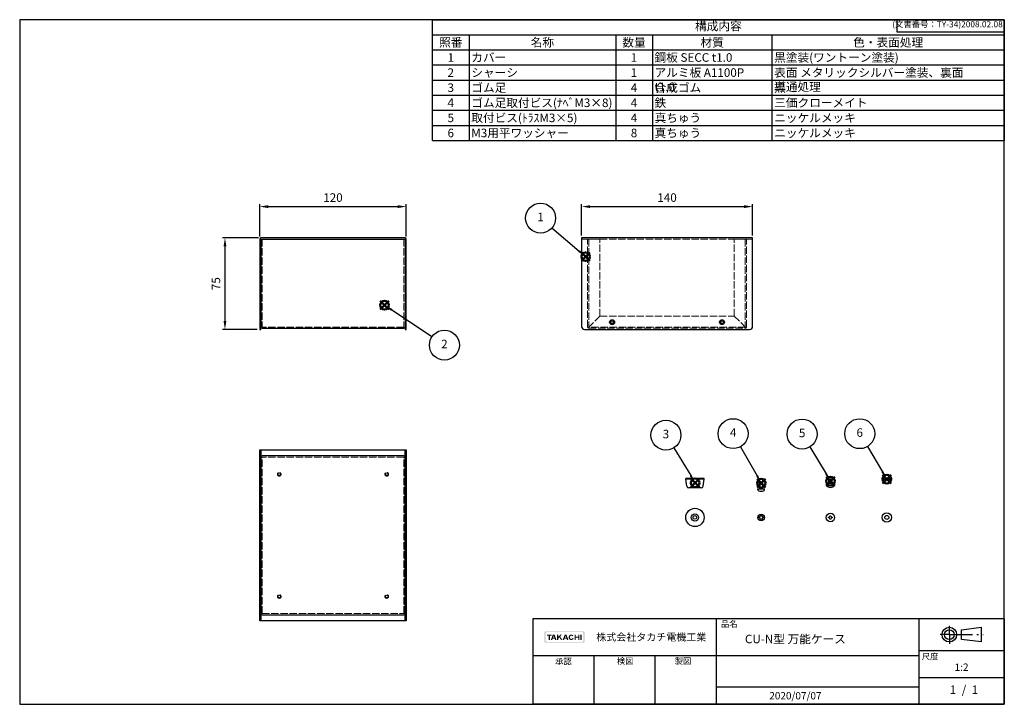
# Model space of a CAD drawing. Units: millimetres. Extents: x 10 to 816, y 10 to 570.
import ezdxf
from ezdxf.enums import TextEntityAlignment as Align

# ---------------------------------------------------------------- set-up
doc = ezdxf.new("R2010")
doc.units = ezdxf.units.MM
doc.header["$LTSCALE"] = 2
doc.linetypes.add('AM_ISO02W050x2', pattern=[3.75, 3, -0.75])
doc.linetypes.add('gen7a', pattern=[6.875, 4.75, -0.875, 0.375, -0.875])
doc.layers.add('7A', color=4, linetype='gen7a')
doc.layers.add('RAHM2', color=1, linetype='Continuous')
doc.layers.add('AM_12', color=7, linetype='Continuous', lineweight=50, plot=False)
for name, color, linetype, lineweight in [('AM_5', 3, 'Continuous', 25), ('AM_8', 1, 'Continuous', 25), ('ｶﾊﾞｰ', 7, 'Continuous', 25), ('ｶﾊﾞｰ0', 7, 'AM_ISO02W050x2', 15), ('ｺﾞﾑ足', 8, 'Continuous', 25), ('ｼｬｰｼ', 2, 'Continuous', 25), ('ｼｬｰｼ0', 2, 'AM_ISO02W050x2', 15), ('ﾋﾞｽ', 8, 'Continuous', 25), ('ﾋﾞｽ0', 8, 'AM_ISO02W050x2', 13)]:
    doc.layers.add(name, color=color, linetype=linetype, lineweight=lineweight)
doc.styles.add('ACISOTS', font='isocp.shx', dxfattribs={"height": 1, "bigfont": 'extfont.shx'})
doc.styles.get("Standard").update_dxf_attribs({"font": 'ISOCP.SHX', "bigfont": 'EXTFONT.SHX'})
doc.dimstyles.new('AM_ISO', dxfattribs={"dimtxt": 3.5, "dimasz": 3.5, "dimexe": 1, "dimexo": 1, "dimgap": 1.5, "dimtad": 1, "dimdsep": 46, "dimtxsty": 'STANDARD', "dimcen": 0, "dimclrd": 256, "dimclre": 256, "dimclrt": 2, "dimadec": 0, "dimazin": 2, "dimtp": 0.1, "dimtm": 0.1, "dimtfac": 0.71, "dimtdec": 3, "dimtmove": 0, "dimatfit": 3, "dimfxl": 1, "dimlwd": -1, "dimlwe": -1, "dimarcsym": 0})

# ---------------------------------------------------------------- blocks, each defined once
blk = doc.blocks.new('TK-A3')
for p, q in [((359, 280), (359, 275)), ((359, 275), (403, 275))]:
    blk.add_line(p, q)
blk.add_lwpolyline([(0, 0), (403, 0), (403, 280), (0, 280.0000000000001)], close=True)
at = {"insert": (402.3592953827349, 276.108542987227), "char_height": 2.5, "width": 43.07840397728298, "attachment_point": 9}
blk.add_mtext('(文書番号：TY-34)2008.02.08', dxfattribs=at)
blk = doc.blocks.new('A$C0FAF06CF')
at = {"layer": 'AM_8'}
h = blk.add_hatch(color=1, dxfattribs=at)
edge = h.paths.add_edge_path()
edge.add_line((-8.013599999999968, -2.41150000000041), (8.013600000000068, -2.411500000000414))
edge.add_arc((8.013600000000054, -1.773380000000512), 0.6381199999999012, 270, 360)
edge.add_line((8.651719999999955, -1.773380000000512), (8.651719999999967, 1.773379999999486))
edge.add_arc((8.013600000000025, 1.773379999999429), 0.638119999999958, 5.1039e-12, 90.00000000000126)
edge.add_line((8.013599999999997, 2.41149999999939), (-8.013599999999997, 2.411499999999387))
edge.add_arc((-8.013600000000025, 1.773379999999436), 0.638119999999951, 89.99999999999682, 179.9999999999955)
edge.add_line((-8.651719999999983, 1.773379999999486), (-8.651719999999983, -1.773380000000505))
edge.add_arc((-8.013600000000025, -1.773380000000457), 0.638119999999951, 180.0000000000043, 270.0000000000045)
edge = h.paths.add_edge_path(flags=16)
edge.add_line((-7.47193999999996, 2.092439999999486), (7.471940000000017, 2.092439999999479))
edge.add_arc((7.471940000000046, 1.550779999999479), 0.5416600000000003, 7.958078640513122e-13, 90.00000000000148, ccw=False)
edge.add_line((8.013600000000025, 1.550779999999486), (8.013600000000025, -1.550780000000505))
edge.add_arc((7.471940000000017, -1.550780000000502), 0.5416600000000074, 270, 359.99999999999966, ccw=False)
edge.add_line((7.471940000000017, -2.092440000000506), (-7.47193999999996, -2.092440000000513))
edge.add_arc((-7.47193999999996, -1.550780000000505), 0.5416600000000074, 180, 270, ccw=False)
edge.add_line((-8.013599999999968, -1.550780000000505), (-8.013599999999968, 1.550779999999486))
edge.add_arc((-7.47193999999996, 1.550779999999486), 0.5416600000000003, 90, 180, ccw=False)
for points in [[(-5.453699999999969, 0.5935999999994924), (-5.453699999999969, 1.038799999999492), (-7.531299999999987, 1.038799999999492), (-7.531299999999987, 0.5935999999994924), (-6.759619999999983, 0.5935999999994924), (-6.759619999999983, -1.224300000000516), (-6.225379999999972, -1.224300000000516), (-6.225379999999972, 0.5935999999994924)], [(-3.146079999999983, 1.038799999999492), (-3.146079999999983, -1.224300000000516), (-2.671199999999942, -1.224300000000516), (-2.671199999999942, -0.6184186206901412), (-2.193432261217481, -0.1027759420753025), (-1.520149446800417, -1.224300000000516), (-0.9571799999999939, -1.224300000000516), (-1.851807874889658, 0.2659306476478651), (-1.135707252964408, 1.038799999999492), (-1.788279380580377, 1.038799999999492), (-2.671199999999942, 0.085886028951558), (-2.671199999999942, 1.038799999999492)], [(4.304715008555604, 1.038799999999492), (4.304715008555604, -1.224300000000516), (4.775885008555576, -1.224300000000516), (4.775885008555576, -0.315350000000512), (5.829525008555606, -0.315350000000512), (5.829525008555606, -1.224300000000516), (6.300695008555578, -1.224300000000516), (6.300695008555578, 1.038799999999492), (5.829525008555606, 1.038799999999492), (5.829525008555606, 0.1298499999994878), (4.775885008555576, 0.1298499999994878), (4.775885008555576, 1.038799999999492)], [(7.280135008555589, -1.224300000000516), (7.280135008555589, 1.038799999999492), (6.805255008555604, 1.038799999999492), (6.805255008555604, -1.224300000000516)]]:
    blk.add_hatch(color=1, dxfattribs=at).paths.add_polyline_path(points)
h = blk.add_hatch(color=1, dxfattribs=at)
h.paths.add_polyline_path([(-5.264049114754044, -1.224300000000516), (-5.084217508196672, -0.734580000000511), (-4.161102491803262, -0.734580000000511), (-3.981270885245876, -1.224300000000516), (-3.420619999999971, -1.224300000000516), (-4.251659999999958, 1.038799999999492), (-4.993659999999977, 1.038799999999492), (-5.82469999999995, -1.224300000000516)])
h.paths.add_polyline_path([(-4.332759934426206, -0.2671200000005083), (-4.912560065573728, -0.2671200000005083), (-4.622659999999967, 0.5223399999994971)], flags=16)
h = blk.add_hatch(color=1, dxfattribs=at)
h.paths.add_polyline_path([(-0.1961891147540484, -1.224300000000516), (-0.0163575081966769, -0.734580000000511), (0.9067575081967476, -0.734580000000511), (1.086589114754119, -1.224300000000516), (1.64724000000001, -1.224300000000516), (0.8162000000000375, 1.038799999999492), (0.0742000000000189, 1.038799999999492), (-0.7568399999999543, -1.224300000000516)])
h.paths.add_polyline_path([(0.7351000655737892, -0.2671200000005083), (0.1552999344262673, -0.2671200000005083), (0.4452000000000283, 0.5223399999994971)], flags=16)
h = blk.add_hatch(color=1, dxfattribs=at)
edge = h.paths.add_edge_path()
edge.add_ellipse((2.878960000000006, -0.0927500000005264), major_axis=(0, 0.7271600000000495), ratio=0.8673469387754511, start_angle=308.5505407908052, end_angle=246.5820184016549)
edge.add_line((3.469375036740871, -0.3484654247793539), (3.94113500855559, -0.5527900000005097))
edge.add_arc((2.878960000000006, -0.0927500000005122), 1.157520000000026, 38.550540790803325, 336.58201840165333, ccw=False)
edge.add_line((3.784208621486186, 0.6286219454599618), (3.397792961318373, 0.3206961337928842))
blk = doc.blocks.new('TK-仕様書NEW')
for p, q in [((0, 35), (-193, 35)), ((-193, 35), (-193, 0)), ((-118, 35), (-118, 0)), ((-35, 35), (-35, 0)), ((0, 35), (0, 0)), ((-17.5, 30.5), (-9.5, 31.5)), ((-17.5, 26.5), (-17.5, 30.5)), ((-9.5, 31.5), (-9.5, 25.5)), ((-9.5, 25.5), (-17.5, 26.5)), ((-35, 22), (0, 22)), ((-193.0000000000001, 19.99999999999994), (-35, 19.99999999999994)), ((-168.0000000000001, 19.99999999999993), (-168, 0)), ((-143.0000000000001, 19.99999999999993), (-143, 0)), ((-35, 11), (0, 11)), ((-35.00000000000011, 7), (-118, 7)), ((0, 0), (-193, 0))]:
    blk.add_line(p, q)
for radius in [3, 2]:
    blk.add_circle((-22.5, 28.5), radius)
at = {"layer": '7A'}
for q in [(-26.22303737125117, 28.5), (-22.5, 32.07478664473149), (-22.5, 24.78991724228479), (-8.718691599714703, 28.5)]:
    blk.add_line((-22.5, 28.5), q, dxfattribs=at)
at = {"xscale": 0.9599999999999999, "yscale": 0.9599999999999999, "zscale": 0.9599999999999999}
blk.add_blockref('A$C0FAF06CF', (-180, 27.49999999999997), dxfattribs=at)
at = {"insert": (-167, 27.49999999999997), "char_height": 3, "width": 42.88435181670968, "attachment_point": 4}
blk.add_mtext('\\fＭＳ ゴシック|b0|i0|c128|p49;株式会社タカチ電機工業', dxfattribs=at)
for tag, p in [('品名', (-106.1561493930892, 24.94727555274869)), ('型番', (-106.1391682485609, 11.53771236320705))]:
    blk.add_attdef(tag, p, '', height=3.5)
for tag, height, p in [('GEN-TITLE-SCA', 3, (-17.5, 14.79266317345349)), ('承認', 3.5, (-180.7195176573868, 7.729076668239944)), ('検図', 3.5, (-155.5000000000001, 7.72907666823994)), ('製図', 3.5, (-130.5000000000001, 7.72907666823994)), ('総ページ数', 3.5, (-12, 5.5)), ('ページNO.', 3.5, (-21, 5.5))]:
    blk.add_attdef(tag, text='', height=height).set_placement(p, align=Align.MIDDLE)
blk.add_attdef('GEN-TITLE-DAT', text='', height=3).set_placement((-85.5, 3.5), align=Align.MIDDLE_CENTER)
at = {"layer": 'RAHM2', "char_height": 2.5}
for s, insert, width, attachment_point in [('品名', (-116, 32.55103540727967), 90, 4), ('尺度', (-33.80025513713145, 20.80103540727967), 20, 1), ('承認', (-180.4289022005786, 18.8010354072796), 17, 2), ('検図', (-155.1678725559621, 18.92584712714763), 17, 2), ('製図', (-131.4954787961751, 18.95800561859732), 17, 2)]:
    blk.add_mtext(s, dxfattribs=dict(at, insert=insert, width=width, attachment_point=attachment_point))
at = {"layer": 'RAHM2', "color": 0, "insert": (-16.5, 5.5), "char_height": 3.5, "width": 4.469919821818734, "attachment_point": 5}
blk.add_mtext('/', dxfattribs=at)
blk = doc.blocks.new('A$C143B6173')
at = {"layer": 'ﾋﾞｽ'}
for p, q in [((-1.450000000000045, 0.329545454545439), (-1.252272727272725, 0.329545454545439)), ((-1.450000000000045, -0.3295454545454675), (-1.450000000000045, 0.329545454545439)), ((-0.3295454545454959, 1.252272727272696), (-0.3295454545454959, 1.450000000000017)), ((-0.3295454545454959, 1.450000000000017), (0.3295454545453822, 1.450000000000017)), ((0.3295454545453822, 1.450000000000017), (0.3295454545453822, 1.252272727272782)), ((1.252272727272611, 0.329545454545439), (1.450000000000045, 0.329545454545439)), ((1.449999999999931, 0.3295454545454106), (1.449999999999931, -0.3295454545454675)), ((-1.252272727272725, -0.3295454545454675), (-1.450000000000045, -0.3295454545454675)), ((-0.3295454545454959, -1.44999999999996), (-0.3295454545454959, -1.252272727272696)), ((0.3295454545453822, -1.450000000000045), (-0.3295454545454959, -1.450000000000045)), ((0.3295454545453822, -1.252272727272696), (0.3295454545453822, -1.450000000000045)), ((1.449999999999931, -0.3295454545454675), (1.252272727272725, -0.3295454545454675))]:
    blk.add_line(p, q, dxfattribs=at)
blk.add_circle((0, 0), 3.450000000000889, dxfattribs=at)
for centre, start, end in [((-1.252272727272725, 1.252272727272696), 270, 0), ((1.252272727272611, 1.252272727272696), 180, 270), ((-1.252272727272725, -1.252272727272696), 0, 90), ((1.252272727272725, -1.252272727272696), 90, 180)]:
    blk.add_arc(centre, 0.9227272727272604, start, end, dxfattribs=at)
blk = doc.blocks.new('A$C79BC6D1E')
at = {"layer": 'ﾋﾞｽ'}
for p, q in [((-1.800000000000011, -0.4090909090909065), (-1.800000000000068, 0.4090909090908781)), ((-1.800000000000011, 0.4090909090909065), (-1.554545454545461, 0.4090909090909065)), ((-0.4090909090908213, 1.800000000000039), (0.409090909090935, 1.800000000000039)), ((-0.409090909090935, 1.554545454545461), (-0.409090909090935, 1.800000000000039)), ((0.409090909090935, 1.800000000000039), (0.409090909090935, 1.554545454545547)), ((1.554545454545461, 0.4090909090909065), (1.800000000000011, 0.4090909090909065)), ((1.800000000000011, 0.409090909090935), (1.800000000000011, -0.4090909090909065)), ((-1.554545454545404, -0.4090909090909065), (-1.800000000000011, -0.4090909090909065)), ((-0.4090909090908781, -1.799999999999926), (-0.4090909090908781, -1.554545454545433)), ((0.409090909090935, -1.800000000000039), (-0.4090909090908781, -1.800000000000039)), ((0.409090909090935, -1.554545454545433), (0.409090909090935, -1.800000000000039)), ((1.800000000000011, -0.4090909090909065), (1.554545454545461, -0.4090909090909065))]:
    blk.add_line(p, q, dxfattribs=at)
blk.add_circle((0, 0), 2.749999999996779, dxfattribs=at)
for centre, start, end in [((-1.554545454545461, 1.554545454545461), 270, 0), ((1.554545454545461, 1.554545454545461), 180, 270), ((-1.554545454545404, -1.554545454545433), 0, 90), ((1.554545454545461, -1.554545454545433), 90, 180)]:
    blk.add_arc(centre, 1.145454545454539, start, end, dxfattribs=at)
blk = doc.blocks.new('A$C767F5274')
at = {"layer": 'ﾋﾞｽ'}
for p, q in [((-0.847248882879512, 2.675875327558543), (5.68e-14, 2.749999999995509)), ((5.68e-14, 2.749999999995509), (-5.68e-14, -2.749999999995509)), ((0.123337295247552, 1.229600950859349), (1.249999999999715, 1.5)), ((8.000000000000057, 1.5), (1.249999999999715, 1.5)), ((1.249999999999602, -1.5), (1.249999999999715, 1.5)), ((8.000000000000057, -1.5), (8.000000000000057, 1.5)), ((-0.847248882879512, -2.675875327558571), (-5.68e-14, -2.749999999995509)), ((0.1233372952474951, -1.229600950859435), (1.249999999999602, -1.5)), ((1.249999999999602, -1.500000000000028), (8.000000000000057, -1.5))]:
    blk.add_line(p, q, dxfattribs=at)
for centre, radius, start, end in [((5, 0), 7, 163.7429721034431, 196.2570278965584), ((-0.7600931401318576, 1.67968062946673), 1, 94.99999999999974, 163.742972103436), ((0.1000000000000227, 1.326839681057407), 0.1, 179.9999999999984, 283.4957332808008), ((-0.7600931401318576, -1.679680629466787), 1, 196.25702789656, 265.0000000000003), ((0.0999999999999659, -1.326839681057492), 0.1, 76.50426671919925, 179.9999999999984)]:
    blk.add_arc(centre, radius, start, end, dxfattribs=at)
at = {"layer": 'ﾋﾞｽ0'}
for p, q in [((0, 1.199999999999988), (8.000000000000057, 1.199999999999988)), ((0, -1.199999999999988), (8.000000000000057, -1.199999999999988))]:
    blk.add_line(p, q, dxfattribs=at)
blk = doc.blocks.new('A$C0B3205F2')
at = {"layer": 'ﾋﾞｽ'}
for p, q in [((0, 3.450000000000017), (-0.3426140077242508, 3.450000000000017)), ((-0.3426140077242508, 3.450000000000045), (-0.3426140077242508, -3.450000000000045)), ((0, 3.450000000000017), (-1.137e-13, -3.450000000000017)), ((0.1233372952474383, 1.229600950859321), (1.249999999999658, 1.499999999999971)), ((1.249999999999545, -1.500000000000028), (1.249999999999658, 1.499999999999971)), ((5, 1.499999999999971), (1.249999999999658, 1.499999999999971)), ((5, 1.499999999999971), (5, -1.500000000000028)), ((-1.137e-13, -3.450000000000017), (-0.3426140077242508, -3.450000000000017)), ((0.1233372952474383, -1.229600950859463), (1.249999999999545, -1.500000000000028)), ((1.249999999999545, -1.500000000000056), (5, -1.500000000000028))]:
    blk.add_line(p, q, dxfattribs=at)
for centre, radius, start, end in [((2.700000000000045, 0), 4.599999999999999, 131.4096221092697, 228.5903778907302), ((0.0999999999999091, 1.326839681057379), 0.1, 179.9999999999984, 283.4957332808008), ((0.0999999999999091, -1.326839681057521), 0.1, 76.50426671919925, 179.9999999999984)]:
    blk.add_arc(centre, radius, start, end, dxfattribs=at)
at = {"layer": 'ﾋﾞｽ0'}
for p, q in [((0, 1.19999999999996), (5, 1.19999999999996)), ((-1.137e-13, -1.200000000000017), (5, -1.200000000000017))]:
    blk.add_line(p, q, dxfattribs=at)
blk = doc.blocks.new('*S17')
at = {"layer": 'AM_12', "color": 4}
for p, q in [((469.7673765413685, 372.6828213405638), (476.7673765413685, 379.6828213405638)), ((469.7673765413685, 379.6828213405638), (476.7673765413685, 372.6828213405638))]:
    blk.add_line(p, q, dxfattribs=at)
blk.add_circle((473.2673765413685, 376.1828213405638), 3.5, dxfattribs=at)
blk = doc.blocks.new('*S18')
at = {"layer": 'AM_5'}
blk.add_line((445.7422223222343, 399.7254478674903), (467.9477738999328, 380.7327474649345), dxfattribs=at)
at = {"layer": 'AM_5', "color": 3}
blk.add_circle((436.4329176997219, 407.687818585139), 12.25, dxfattribs=at)
at = {"layer": 'AM_5', "linetype": 'Continuous'}
blk.add_trace([(467.348764764494, 380.0324084941417), (468.5467830353718, 381.4330864357273), (473.2673765413685, 376.1828213405638)], dxfattribs=at)
at = {"layer": 'AM_5', "color": 7, "insert": (436.4329176997219, 407.687818585139), "char_height": 7, "attachment_point": 5, "style": 'ACISOTS'}
blk.add_mtext('1', dxfattribs=at)
blk = doc.blocks.new('*S19')
at = {"layer": 'AM_12', "color": 4}
for p, q in [((305.1660930719665, 332.9593989605275), (312.1660930719666, 339.9593989605275)), ((305.1660930719665, 339.9593989605275), (312.1660930719666, 332.9593989605275))]:
    blk.add_line(p, q, dxfattribs=at)
blk.add_circle((308.6660930719665, 336.4593989605276), 3.5, dxfattribs=at)
blk = doc.blocks.new('*S20')
at = {"layer": 'AM_5'}
blk.add_line((347.4582019873527, 310.6087816226712), (314.4911927343462, 332.5776192239449), dxfattribs=at)
at = {"layer": 'AM_5', "color": 3}
blk.add_circle((357.6521263965172, 303.8156670836515), 12.25, dxfattribs=at)
at = {"layer": 'AM_5', "linetype": 'Continuous'}
blk.add_trace([(315.0022387294713, 333.344508139771), (313.9801467392211, 331.8107303081187), (308.6660930719665, 336.4593989605276)], dxfattribs=at)
at = {"layer": 'AM_5', "color": 7, "insert": (357.6521263965172, 303.8156670836515), "char_height": 7, "attachment_point": 5, "style": 'ACISOTS'}
blk.add_mtext('2', dxfattribs=at)
blk = doc.blocks.new('*S21')
at = {"layer": 'AM_12', "color": 4}
for p, q in [((559.4399238515454, 187.5744173066448), (566.4399238515454, 194.5744173066448)), ((559.4399238515454, 194.5744173066448), (566.4399238515454, 187.5744173066448))]:
    blk.add_line(p, q, dxfattribs=at)
blk.add_circle((562.9399238515454, 191.0744173066448), 3.5, dxfattribs=at)
blk = doc.blocks.new('*S22')
at = {"layer": 'AM_5'}
blk.add_line((545.4103193938466, 219.7219730112875), (559.2863197832551, 197.0452779910162), dxfattribs=at)
at = {"layer": 'AM_5', "color": 3}
blk.add_circle((539.0165122743385, 230.1709792089375), 12.25, dxfattribs=at)
at = {"layer": 'AM_5', "linetype": 'Continuous'}
blk.add_trace([(558.5002410649186, 196.5642718923764), (560.0723985015918, 197.526284089656), (562.9399238515454, 191.0744173066448)], dxfattribs=at)
at = {"layer": 'AM_5', "color": 7, "insert": (539.0165122743385, 230.1709792089375), "char_height": 7, "attachment_point": 5, "style": 'ACISOTS'}
blk.add_mtext('3', dxfattribs=at)
blk = doc.blocks.new('*S23')
at = {"layer": 'AM_12', "color": 4}
for p, q in [((613.5821024483209, 187.391751817792), (620.5821024483209, 194.391751817792)), ((613.5821024483209, 194.391751817792), (620.5821024483209, 187.391751817792))]:
    blk.add_line(p, q, dxfattribs=at)
blk.add_circle((617.0821024483209, 190.891751817792), 3.5, dxfattribs=at)
blk = doc.blocks.new('*S24')
at = {"layer": 'AM_5'}
blk.add_line((600.0701234838035, 220.7394839842125), (613.6158700493645, 196.9733003834474), dxfattribs=at)
at = {"layer": 'AM_5', "color": 3}
blk.add_circle((594.0042167856298, 231.3821939741095), 12.25, dxfattribs=at)
at = {"layer": 'AM_5', "linetype": 'Continuous'}
blk.add_trace([(612.8152189950692, 196.5169622329425), (614.4165211036598, 197.4296385339523), (617.0821024483209, 190.891751817792)], dxfattribs=at)
at = {"layer": 'AM_5', "color": 7, "insert": (594.0042167856298, 231.3821939741095), "char_height": 7, "attachment_point": 5, "style": 'ACISOTS'}
blk.add_mtext('4', dxfattribs=at)
blk = doc.blocks.new('*S25')
at = {"layer": 'AM_12', "color": 4}
for p, q in [((670.2278265192301, 189.0049171876205), (677.2278265192301, 196.0049171876205)), ((670.2278265192301, 196.0049171876205), (677.2278265192301, 189.0049171876205))]:
    blk.add_line(p, q, dxfattribs=at)
blk.add_circle((673.7278265192301, 192.5049171876205), 3.5, dxfattribs=at)
blk = doc.blocks.new('*S26')
at = {"layer": 'AM_5'}
blk.add_line((656.812421727483, 220.5680779955942), (670.1141885665012, 198.5000502759345), dxfattribs=at)
at = {"layer": 'AM_5', "color": 3}
blk.add_circle((650.4885553102074, 231.0595609001437), 12.25, dxfattribs=at)
at = {"layer": 'AM_5', "linetype": 'Continuous'}
blk.add_trace([(669.3249143255773, 198.0243058162038), (670.903462807425, 198.9757947356652), (673.7278265192301, 192.5049171876205)], dxfattribs=at)
at = {"layer": 'AM_5', "color": 7, "insert": (650.4885553102074, 231.0595609001437), "char_height": 7, "attachment_point": 5, "style": 'ACISOTS'}
blk.add_mtext('5', dxfattribs=at)
blk = doc.blocks.new('*S28')
at = {"layer": 'AM_12', "color": 4}
for p, q in [((716.2970936910385, 190.6968917955612), (723.2970936910385, 197.6968917955612)), ((716.2970936910385, 197.6968917955612), (723.2970936910385, 190.6968917955612))]:
    blk.add_line(p, q, dxfattribs=at)
blk.add_circle((719.7970936910385, 194.1968917955612), 3.5, dxfattribs=at)
blk = doc.blocks.new('*S29')
at = {"layer": 'AM_5'}
blk.add_line((703.9214113666349, 220.8473636372191), (716.2146564098904, 200.2107211185999), dxfattribs=at)
at = {"layer": 'AM_5', "color": 3}
blk.add_circle((697.6521461246253, 231.3715649525368), 12.25, dxfattribs=at)
at = {"layer": 'AM_5', "linetype": 'Continuous'}
blk.add_trace([(715.4229207629805, 199.7390843051908), (717.0063920568002, 200.6823579320089), (719.7970936910385, 194.1968917955612)], dxfattribs=at)
at = {"layer": 'AM_5', "color": 7, "insert": (697.6521461246253, 231.3715649525368), "char_height": 7, "attachment_point": 5, "style": 'ACISOTS'}
blk.add_mtext('6', dxfattribs=at)
blk = doc.blocks.new('*D14')
at = {"layer": 'AM_5', "linetype": 'ByBlock'}
for p, q in [((205.4461170139115, 391.6036120607954), (176.0336163117586, 391.6036120607954)), ((178.0336163117586, 384.6036120607954), (178.0336163117586, 323.6036120607955)), ((204.4461170139115, 316.6036120607955), (176.0336163117585, 316.6036120607955))]:
    blk.add_line(p, q, dxfattribs=at)
at = {"layer": 'AM_5'}
for points in [[(176.8669496450919, 384.6036120607954), (179.2002829784252, 384.6036120607954), (178.0336163117586, 391.6036120607954)], [(176.8669496450919, 323.6036120607955), (179.2002829784252, 323.6036120607955), (178.0336163117586, 316.6036120607955)]]:
    blk.add_solid(points, dxfattribs=at)
at = {"layer": 'Defpoints', "color": 0}
for p in [(207.4461170139115, 391.6036120607954), (178.0336163117586, 316.6036120607955), (206.4461170139115, 316.6036120607955)]:
    blk.add_point(p, dxfattribs=at)
at = {"layer": 'AM_5', "color": 2, "insert": (171.5336163117585, 354.1036120607955), "char_height": 7, "attachment_point": 5, "rotation": 90}
blk.add_mtext('75', dxfattribs=at)
blk = doc.blocks.new('*D15')
at = {"layer": 'AM_5', "linetype": 'ByBlock'}
for p, q in [((206.4461170139115, 392.6036120607954), (206.4461170139115, 419.1036120607954)), ((213.4461170139115, 417.1036120607953), (319.4461170139115, 417.1036120607953)), ((326.4461170139115, 392.6036120607954), (326.4461170139115, 419.1036120607954))]:
    blk.add_line(p, q, dxfattribs=at)
at = {"layer": 'AM_5'}
for points in [[(213.4461170139115, 418.270278727462), (213.4461170139115, 415.9369453941287), (206.4461170139115, 417.1036120607953)], [(319.4461170139115, 418.270278727462), (319.4461170139115, 415.9369453941287), (326.4461170139115, 417.1036120607953)]]:
    blk.add_solid(points, dxfattribs=at)
at = {"layer": 'Defpoints', "color": 0}
for p in [(326.4461170139115, 417.1036120607953), (206.4461170139115, 390.6036120607954), (326.4461170139115, 390.6036120607954)]:
    blk.add_point(p, dxfattribs=at)
at = {"layer": 'AM_5', "color": 2, "insert": (266.4461170139115, 423.6043010371733), "char_height": 7, "attachment_point": 5}
blk.add_mtext('120', dxfattribs=at)
blk = doc.blocks.new('*D16')
at = {"layer": 'AM_5', "linetype": 'ByBlock'}
for p, q in [((469.938089560925, 393.6036120607954), (469.938089560925, 419.1036120607954)), ((476.938089560925, 417.1036120607953), (602.938089560925, 417.1036120607953)), ((609.938089560925, 393.6036120607954), (609.938089560925, 419.1036120607954))]:
    blk.add_line(p, q, dxfattribs=at)
at = {"layer": 'AM_5'}
for points in [[(476.938089560925, 418.270278727462), (476.938089560925, 415.9369453941287), (469.938089560925, 417.1036120607953)], [(602.938089560925, 418.270278727462), (602.938089560925, 415.9369453941287), (609.938089560925, 417.1036120607953)]]:
    blk.add_solid(points, dxfattribs=at)
at = {"layer": 'Defpoints', "color": 0}
for p in [(609.938089560925, 417.1036120607953), (469.938089560925, 391.6036120607954), (609.938089560925, 391.6036120607954)]:
    blk.add_point(p, dxfattribs=at)
at = {"layer": 'AM_5', "color": 2, "insert": (539.938089560925, 423.6036120607954), "char_height": 7, "attachment_point": 5}
blk.add_mtext('140', dxfattribs=at)
blk = doc.blocks.new('*S37')
at = {"color": 7}
for p, q in [((347.8782639716028, 471.1999999999999), (347.8782639716028, 570)), ((347.8782639716028, 570), (816, 570)), ((816, 570), (816, 471.1999999999999)), ((347.8782639716028, 471.1999999999999), (816, 471.1999999999999))]:
    blk.add_line(p, q, dxfattribs=at)
at = {"color": 1}
for p, q in [((430, 570), (816, 570)), ((347.8782639716028, 557.6500000000001), (816, 557.65)), ((377.8782639716028, 557.65), (377.8782639716028, 545.3)), ((497.8782639716028, 557.65), (497.8782639716028, 545.3)), ((527.8782639716028, 557.65), (527.8782639716028, 545.3)), ((625.8253967883525, 557.65), (625.8253967883525, 545.3)), ((347.8782639716028, 545.3), (816, 545.3)), ((377.8782639716028, 545.3), (377.8782639716028, 532.95)), ((497.8782639716028, 545.3), (497.8782639716028, 532.95)), ((527.8782639716028, 545.3), (527.8782639716028, 532.95)), ((625.8253967883525, 545.3), (625.8253967883525, 532.95)), ((347.8782639716028, 532.9499999999999), (816, 532.95)), ((377.8782639716028, 532.95), (377.8782639716028, 520.6)), ((497.8782639716028, 532.95), (497.8782639716028, 520.6)), ((527.8782639716028, 532.95), (527.8782639716028, 520.6)), ((625.8253967883525, 532.95), (625.8253967883525, 520.6)), ((347.8782639716028, 520.6), (816, 520.6)), ((377.8782639716028, 520.6), (377.8782639716028, 508.25)), ((497.8782639716028, 520.6), (497.8782639716028, 508.25)), ((527.8782639716028, 520.6), (527.8782639716028, 508.25)), ((625.8253967883525, 520.6), (625.8253967883525, 508.25)), ((347.8782639716028, 508.2500000000001), (816, 508.25)), ((377.8782639716028, 508.25), (377.8782639716028, 495.8999999999999)), ((497.8782639716028, 508.25), (497.8782639716028, 495.8999999999999)), ((527.8782639716028, 508.25), (527.8782639716028, 495.8999999999999)), ((625.8253967883525, 508.25), (625.8253967883525, 495.8999999999999)), ((347.8782639716028, 495.9000000000001), (816, 495.8999999999999)), ((377.8782639716028, 495.8999999999999), (377.8782639716028, 483.55)), ((497.8782639716028, 495.8999999999999), (497.8782639716028, 483.55)), ((527.8782639716028, 495.8999999999999), (527.8782639716028, 483.55)), ((625.8253967883525, 495.8999999999999), (625.8253967883525, 483.55)), ((347.8782639716028, 483.55), (816, 483.55)), ((377.8782639716028, 483.55), (377.8782639716028, 471.1999999999999)), ((497.8782639716028, 483.55), (497.8782639716028, 471.1999999999999)), ((527.8782639716028, 483.55), (527.8782639716028, 471.1999999999999)), ((625.8253967883525, 483.55), (625.8253967883525, 471.1999999999999))]:
    blk.add_line(p, q, dxfattribs=at)
at = {"color": 2, "insert": (581.9391319858014, 563.825), "char_height": 7, "attachment_point": 5, "style": 'ACISOTS'}
blk.add_mtext('構成内容', dxfattribs=at)
at = {"color": 2, "char_height": 7, "style": 'ACISOTS'}
for s, insert, width, attachment_point in [('照番', (362.8782639716028, 554.95), 26.4, 2), ('名称', (437.8782639716027, 554.95), 116.4, 2), ('数量', (512.8782639716027, 554.95), 26.4, 2), ('材質', (576.8518303799776, 554.95), 76.4, 2), ('色・表面処理', (720.9126983941762, 554.95), 122.4, 2), ('1', (362.8782639716028, 542.6), 26.4, 2), ('カバー', (379.6782639716028, 542.6), 116.4, 1), ('1', (512.8782639716027, 542.6), 26.4, 2), ('鋼板 SECC t1.0', (529.6782639716027, 542.6), 76.4, 1), ('黒塗装(ワントーン塗装)', (627.6253967883524, 542.6), 122.4, 1), ('2', (362.8782639716028, 530.25), 26.4, 2), ('シャーシ', (379.6782639716028, 530.25), 116.4, 1), ('1', (512.8782639716027, 530.25), 26.4, 2), ('アルミ板 A1100P t1.0', (529.6782639716027, 530.25), 84.97606331747718, 1), ('表面 メタリックシルバー塗装、裏面 導通処理', (627.6253967883524, 530.25), 191.1801957327173, 1), ('3', (362.8782639716028, 517.9), 26.4, 2), ('ゴム足', (379.6782639716028, 517.9), 116.4, 1), ('4', (512.8782639716027, 517.9), 26.4, 2), ('合成ゴム', (529.6782639716027, 517.9), 76.4, 1), ('黒', (627.6253967883524, 517.9), 122.4, 1), ('4', (362.8782639716028, 505.55), 26.4, 2), ('ゴム足取付ビス(ﾅﾍﾞM3×8)', (379.6782639716028, 505.55), 116.4, 1), ('4', (512.8782639716027, 505.55), 26.4, 2), ('鉄', (529.6782639716027, 505.55), 76.4, 1), ('三価クローメイト', (627.6253967883524, 505.55), 122.4, 1), ('5', (362.8782639716028, 493.2), 26.4, 2), ('取付ビス(ﾄﾗｽM3×5)', (379.6782639716028, 493.2), 116.4, 1), ('4', (512.8782639716027, 493.2), 26.4, 2), ('真ちゅう', (529.6782639716027, 493.2), 76.4, 1), ('ニッケルメッキ', (627.6253967883524, 493.2), 122.4, 1), ('6', (362.8782639716028, 480.85), 26.4, 2), ('M3用平ワッシャー', (379.6782639716028, 480.85), 116.4, 1), ('8', (512.8782639716027, 480.85), 26.4, 2), ('真ちゅう', (529.6782639716027, 480.85), 76.4, 1), ('ニッケルメッキ', (627.6253967883524, 480.85), 122.4, 1)]:
    blk.add_mtext(s, dxfattribs=dict(at, insert=insert, width=width, attachment_point=attachment_point))

msp = doc.modelspace()

# ---------------------------------------------------------------- linework, layer by layer
at = {"layer": 'ｶﾊﾞｰ', "color": 7, "linetype": 'Continuous'}
for p, q in [((206.4461170139115, 390.6036120607954), (206.4461170139115, 316.6036120607955)), ((325.4461170139115, 391.6036120607954), (207.4461170139115, 391.6036120607954)), ((207.4461170139115, 390.6036120607955), (325.4461170139115, 390.6036120607954)), ((207.4461170139115, 316.6036120607955), (207.4461170139115, 390.6036120607955)), ((325.4461170139115, 390.6036120607954), (325.4461170139115, 316.6036120607955)), ((326.4461170139115, 316.6036120607955), (326.4461170139115, 390.6036120607954)), ((609.938089560925, 391.6036120607954), (469.938089560925, 391.6036120607954)), ((469.938089560925, 391.6036120607954), (469.9380895609249, 319.1036120607954)), ((609.938089560925, 319.1036120607955), (609.938089560925, 391.6036120607954)), ((206.4461170139115, 316.6036120607955), (207.4461170139115, 316.6036120607955)), ((325.4461170139115, 316.6036120607955), (326.4461170139115, 316.6036120607955)), ((472.4380895609249, 316.6036120607954), (607.438089560925, 316.6036120607955)), ((206.4461170139117, 218.1691241607291), (326.4461170139116, 218.1691241607291)), ((206.4461170139116, 78.16912416072908), (206.4461170139117, 218.1691241607291)), ((207.4461170139116, 218.1691241607291), (207.4461170139116, 78.16912416072908)), ((325.4461170139116, 78.16912416072907), (325.4461170139116, 218.1691241607291)), ((326.4461170139116, 218.1691241607291), (326.4461170139116, 78.16912416072907)), ((326.4461170139116, 78.16912416072907), (206.4461170139116, 78.16912416072908))]:
    msp.add_line(p, q, dxfattribs=at)
at = {"layer": 'ｶﾊﾞｰ'}
for centre in [(494.9380895609215, 322.6036120607978), (584.938089560925, 322.6036120607954)]:
    msp.add_circle(centre, 2, dxfattribs=at)
at = {"layer": 'ｶﾊﾞｰ', "color": 7, "linetype": 'Continuous'}
for centre, radius, start, end in [((207.4461170139115, 390.6036120607954), 1, 90, 180), ((325.4461170139115, 390.6036120607954), 1, 0, 90), ((472.4380895609249, 319.1036120607954), 2.5, 180, 270), ((607.438089560925, 319.1036120607955), 2.5, 270, 0)]:
    msp.add_arc(centre, radius, start, end, dxfattribs=at)
at = {"layer": 'ｶﾊﾞｰ0'}
msp.add_line((469.9380895609252, 390.6036120607955), (609.938089560925, 390.6036120607954), dxfattribs=at)
at = {"layer": 'ｺﾞﾑ足'}
for p, q in [((570.2648087195513, 194.7864917478856), (555.2648087195514, 194.7864917478857)), ((555.2648087195514, 194.0364917478857), (555.2648087195514, 194.7864917478857)), ((570.2648087195513, 194.0364917478857), (555.2648087195514, 194.0364917478857)), ((556.0797191250213, 188.3728644298703), (555.2648087195514, 194.0364917478857)), ((569.4498983140816, 188.3728644298702), (570.2648087195513, 194.0364917478856)), ((570.2648087195513, 194.0364917478856), (570.2648087195513, 194.7864917478856)), ((567.9651884538738, 187.0864917478857), (557.5644289852286, 187.0864917478857))]:
    msp.add_line(p, q, dxfattribs=at)
for radius in [7.499999999999944, 2.999999999999943, 1.5]:
    msp.add_circle((562.7648087195514, 162.8280128926291), radius, dxfattribs=at)
for centre, start, end in [((557.5644289852286, 188.5864917478857), 188.1878020119043, 270), ((567.9651884538738, 188.5864917478856), 270, 351.8121979880957)]:
    msp.add_arc(centre, 1.5, start, end, dxfattribs=at)
at = {"layer": 'ｼｬｰｼ'}
for p, q in [((207.4461170139115, 390.6036120607955), (325.4461170139115, 390.6036120607955)), ((207.4461170139115, 390.6036120607955), (207.4461170139115, 318.6036120607955)), ((325.4461170139115, 390.6036120607955), (325.4461170139115, 318.6036120607955)), ((208.4461170139115, 317.6036120607955), (324.4461170139115, 317.6036120607955)), ((207.4461170139114, 84.16912416072908), (207.4461170139114, 212.1691241607291)), ((324.4461170139116, 213.1691241607291), (208.4461170139116, 213.1691241607291)), ((325.4461170139116, 84.16912416072908), (325.4461170139116, 212.1691241607291)), ((208.4461170139115, 83.16912416072913), (324.4461170139116, 83.16912416072908))]:
    msp.add_line(p, q, dxfattribs=at)
for centre in [(494.9380895609215, 322.6036120607978), (584.938089560925, 322.6036120607954), (222.4461170139114, 198.1691241607291), (310.4461170139116, 198.1691241607291), (222.4461170139114, 98.16912416072913), (310.4461170139116, 98.16912416072913)]:
    msp.add_circle(centre, 1.199999999999999, dxfattribs=at)
for centre, start, end in [((208.4461170139115, 318.6036120607955), 180, 270), ((324.4461170139115, 318.6036120607955), 270, 0), ((208.4461170139114, 212.1691241607291), 90, 180), ((324.4461170139116, 212.1691241607291), 0, 90), ((208.4461170139114, 84.16912416072908), 180, 270), ((324.4461170139116, 84.16912416072908), 270, 0)]:
    msp.add_arc(centre, 1, start, end, dxfattribs=at)
at = {"layer": 'ｼｬｰｼ0'}
for p, q in [((208.4461170139115, 390.6036120607955), (208.4461170139115, 318.6036120607955)), ((324.4461170139115, 390.6036120607955), (324.4461170139115, 318.6036120607955)), ((474.9380895609212, 318.6036120607989), (474.9380895609252, 390.6036120607991)), ((484.9380895609252, 390.6036120607985), (474.9380895609252, 390.6036120607991)), ((475.9380895609252, 390.603612060799), (475.9380895609212, 318.6036120607989)), ((484.9380895609218, 327.6036120607985), (484.9380895609252, 390.6036120607985)), ((594.938089560925, 390.6036120607955), (604.938089560925, 390.6036120607955)), ((594.938089560925, 327.6036120607955), (594.938089560925, 390.6036120607955)), ((603.938089560925, 390.6036120607955), (603.938089560925, 318.6036120607955)), ((604.938089560925, 318.6036120607954), (604.938089560925, 390.6036120607955)), ((484.9380895609218, 327.6036120607985), (475.2309827797346, 317.8965052796124)), ((484.9380895609217, 327.6036120607955), (594.938089560925, 327.6036120607955)), ((594.938089560925, 327.6036120607955), (604.6451963421117, 317.8965052796089)), ((324.4461170139115, 318.6036120607955), (208.4461170139114, 318.6036120607953)), ((603.938089560925, 318.6036120607955), (475.9380895609211, 318.6036120607953)), ((475.9380895609212, 317.6036120607954), (603.938089560925, 317.6036120607954)), ((324.4461170139116, 212.1691241607291), (208.4461170139114, 212.1691241607293)), ((208.4461170139118, 84.16912416072908), (208.4461170139114, 212.1691241607291)), ((324.4461170139111, 84.16912416072908), (324.4461170139116, 212.1691241607291)), ((208.4461170139118, 84.16912416072906), (324.4461170139111, 84.16912416072908))]:
    msp.add_line(p, q, dxfattribs=at)
for centre in [(494.9380895609215, 322.6036120607978), (584.938089560925, 322.6036120607954), (222.4461170139114, 198.1691241607291), (310.4461170139116, 198.1691241607291), (222.4461170139114, 98.16912416072913), (310.4461170139116, 98.16912416072913)]:
    msp.add_circle(centre, 1.5, dxfattribs=at)
for centre, start, end in [((475.9380895609212, 318.6036120607989), 179.9999999999969, 269.9999999999969), ((603.938089560925, 318.6036120607954), 270, 0)]:
    msp.add_arc(centre, 1, start, end, dxfattribs=at)
at = {"layer": 'ﾋﾞｽ'}
for p, q in [((715.9785833103634, 194.328012892629), (715.9785833103634, 194.028012892629)), ((715.9785833103634, 194.328012892629), (723.6785833103635, 194.328012892629)), ((715.9785833103634, 194.028012892629), (723.6785833103635, 194.028012892629)), ((723.6785833103635, 194.328012892629), (723.6785833103635, 194.028012892629))]:
    msp.add_line(p, q, dxfattribs=at)
for radius in [3.85, 1.649999999999999]:
    msp.add_circle((719.8285833103635, 162.8280128926291), radius, dxfattribs=at)

# ---------------------------------------------------------------- block references
at = {"lineweight": 0, "xscale": 2, "yscale": 2, "zscale": 2}
msp.add_blockref('TK-A3', (10, 10), dxfattribs=at)
for name, p in [('*S37', (0, 5.68e-14)), ('A$C79BC6D1E', (616.9545673946061, 162.8280128926291)), ('A$C143B6173', (673.6347386623687, 162.8280128926291))]:
    msp.add_blockref(name, p)
at = {"rotation": 89.99999999999999}
for name, p in [('A$C767F5274', (616.9545673946061, 186.328012892629)), ('A$C0B3205F2', (673.6347386623688, 189.328012892629))]:
    msp.add_blockref(name, p, dxfattribs=at)
at = {"lineweight": 0, "xscale": 2, "yscale": 2, "zscale": 2}
msp.add_blockref('TK-仕様書NEW', (816, 10), dxfattribs=at).add_auto_attribs({'GEN-TITLE-DAT': '2020/07/07', '品名': 'CU-N型 万能ケース', 'GEN-TITLE-SCA': '1:2', 'ページNO.': '1', '総ページ数': '1'})
at = {"layer": 'AM_12'}
for name in ['*S17', '*S19', '*S21', '*S23', '*S25', '*S28']:
    msp.add_blockref(name, (0, 0), dxfattribs=at)
at = {"layer": 'AM_5'}
for name in ['*S18', '*S20', '*S22', '*S24', '*S26', '*S29']:
    msp.add_blockref(name, (0, 0), dxfattribs=at)

# ---------------------------------------------------------------- dimensions: what is measured, and where the dimension line sits
for base, p1, p2, picture, middle in [((326.4461170139115, 417.1036120607953), (206.4461170139115, 390.6036120607954), (326.4461170139115, 390.6036120607954), '*D15', (266.4461170139115, 423.6043010371733)), ((609.938089560925, 417.1036120607953), (469.938089560925, 391.6036120607954), (609.938089560925, 391.6036120607954), '*D16', (539.938089560925, 423.6036120607954))]:
    dim = msp.add_linear_dim(base=base, p1=p1, p2=p2, dimstyle='AM_ISO', override={"dimscale": 2}, dxfattribs=at)
    dim.commit()
    dim.dimension.update_dxf_attribs({"geometry": picture, "text_midpoint": middle})
dim = msp.add_linear_dim(base=(178.0336163117586, 316.6036120607955), p1=(207.4461170139115, 391.6036120607954), p2=(206.4461170139115, 316.6036120607955), angle=90, dimstyle='AM_ISO', override={"dimscale": 2}, dxfattribs=at)
dim.commit()
dim.dimension.update_dxf_attribs({"geometry": '*D14', "text_midpoint": (171.5336163117585, 354.1036120607955)})

doc.saveas('drawing.dxf')
